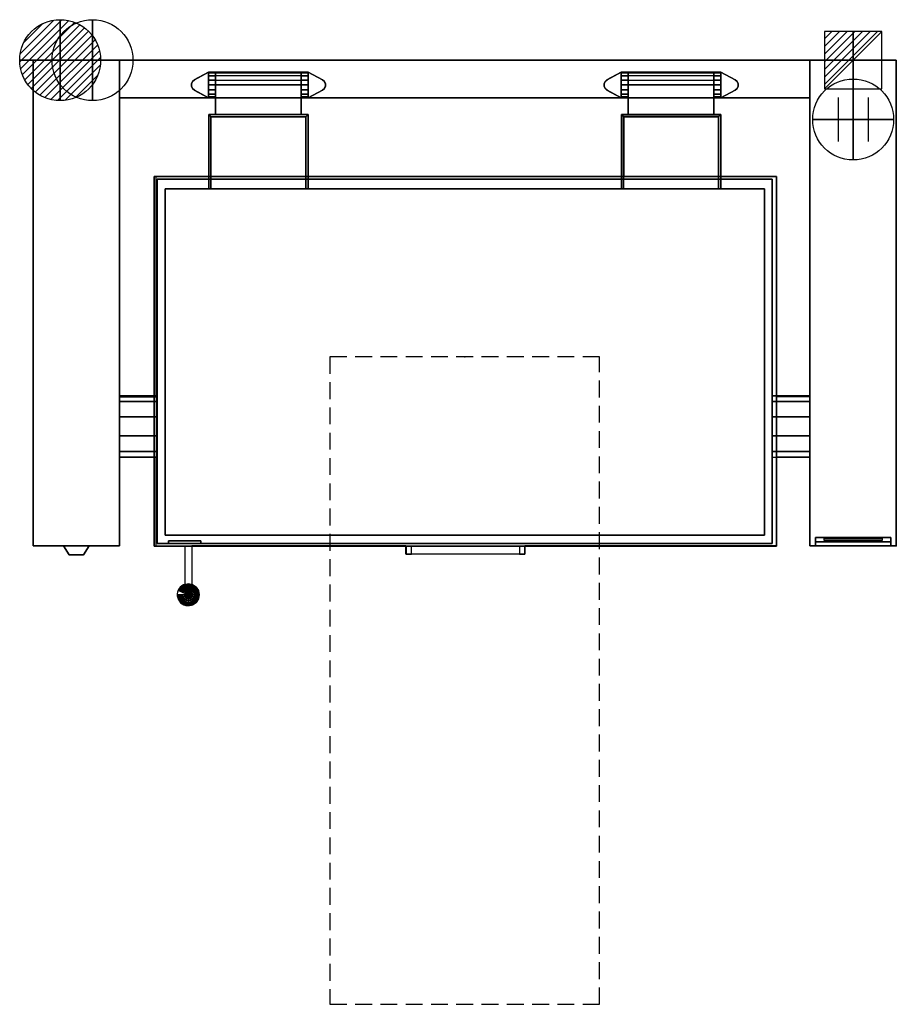
# Model space of a CAD drawing. Extents: x -25 to 1600, y -1750 to 75.
import ezdxf

# ---------------------------------------------------------------- set-up
doc = ezdxf.new("R2010")
doc.units = 0
doc.header["$LTSCALE"] = 50
doc.linetypes.add('CONTINUA', pattern=[0])
doc.linetypes.add('HIDDEN2', pattern=[0.1875, 0.125, -0.0625])
doc.layers.get('0').update_dxf_attribs({"linetype": 'CONTINUOUS'})
for name, color, linetype in [('IQ_200_2D', 1, 'CONTINUA'), ('IQ_200_3D', 1, 'CONTINUA'), ('IQ_204_2D', 7, 'CONTINUA'), ('IQ_204_3D', 7, 'CONTINUOUS'), ('IQ_BLUE_3D', 5, 'CONTINUA'), ('IQ_HIDDEN_3D', 4, 'CONTINUA'), ('IQ_PLATE_2D', 30, 'CONTINUA')]:
    doc.layers.add(name, color=color, linetype=linetype)
for name, color, linetype, lineweight in [('IQ_CON_COLDWATER_INT', 6, 'CONTINUOUS', 25), ('IQ_CON_CONNECTION_INT', 6, 'CONTINUOUS', 25), ('IQ_CON_ELECTRICITY_INT', 6, 'CONTINUOUS', 25), ('IQ_CON_HOTWATER_INT', 6, 'CONTINUOUS', 25)]:
    doc.layers.add(name, color=color, linetype=linetype, lineweight=lineweight)
doc.layers.add('IQ_INS_3D', color=3, linetype='CONTINUA', plot=False)

# ---------------------------------------------------------------- blocks, each defined once
blk = doc.blocks.new('*X1')
at = {"color": 0}
for p, q in [((286.774344, 2204.447934), (296.618251, 2214.291842)), ((286.774344, 2205.862148), (295.204037, 2214.291842)), ((286.774344, 2207.276361), (293.789824, 2214.291842)), ((286.774344, 2208.690575), (292.37561, 2214.291842)), ((286.774344, 2210.104788), (290.961397, 2214.291842)), ((286.774344, 2211.519002), (289.547183, 2214.291842)), ((286.774344, 2212.933216), (288.13297, 2214.291842))]:
    blk.add_line(p, q, dxfattribs=at)
blk = doc.blocks.new('electricity')
for p, q in [((2.121, 2.121), (-2.121, 2.121)), ((-2.121, 2.121), (-2.121, -2.121)), ((-2.121, -2.121), (2.121, 2.121)), ((2.121, -2.121), (2.121, 2.121)), ((-2.121, -2.121), (2.121, -2.121))]:
    blk.add_line(p, q)
at = {"extrusion": (-1, 0, 0)}
for p, q in [((0, -2.121, 2.121), (0, 2.121, 2.121)), ((0, 2.121, -2.121), (0, -2.121, -2.121)), ((0, 2.121, 2.121), (0, 2.121, -2.121)), ((0, 2.121, -2.121), (0, -2.121, 2.121)), ((0, -2.121, -2.121), (0, -2.121, 2.121))]:
    blk.add_line(p, q, dxfattribs=at)
at = {"extrusion": (0, -1, 0)}
for p, q in [((2.121, 0, 2.121), (-2.121, 0, 2.121)), ((-2.121, 0, -2.121), (2.121, 0, -2.121)), ((-2.121, 0, 2.121), (-2.121, 0, -2.121)), ((-2.121, 0, -2.121), (2.121, 0, 2.121)), ((2.121, 0, -2.121), (2.121, 0, 2.121))]:
    blk.add_line(p, q, dxfattribs=at)
at = {"xscale": 0.4000000000000909, "yscale": 0.4000000000000909, "zscale": 0.4000000000000909}
blk.add_blockref('*X1', (-116.831, -883.595), dxfattribs=at)
at = {"extrusion": (-1, 0, 0), "xscale": 0.3999999999999773, "yscale": 0.3999999999999773, "zscale": 0.3999999999999773}
blk.add_blockref('*X1', (-116.831, -883.595), dxfattribs=at)
at = {"extrusion": (0, -1, 0), "xscale": 0.4000000000000909, "yscale": 0.4000000000000909, "zscale": 0.4000000000000909}
blk.add_blockref('*X1', (-116.831, -883.595), dxfattribs=at)
blk = doc.blocks.new('connection')
for p, q in [((-1.106, 1.636), (-1.106, -1.636)), ((1.106, 1.636), (1.106, -1.636)), ((-1.106, 0), (1.106, 0))]:
    blk.add_line(p, q)
at = {"extrusion": (-1, 0, 0)}
for p, q in [((0, 1.106, 1.636), (0, 1.106, -1.636)), ((0, 1.106), (0, -1.106)), ((0, -1.106, 1.636), (0, -1.106, -1.636))]:
    blk.add_line(p, q, dxfattribs=at)
at = {"extrusion": (0, -1, 0)}
for p, q in [((-1.106, 0, 1.636), (-1.106, 0, -1.636)), ((-1.106, 0), (1.106, 0)), ((1.106, 0, 1.636), (1.106, 0, -1.636))]:
    blk.add_line(p, q, dxfattribs=at)
blk.add_circle((0, 0), 3)
at = {"extrusion": (-1, 0, 0)}
blk.add_circle((0, 0), 3, dxfattribs=at)
at = {"extrusion": (0, -1, 0)}
blk.add_circle((0, 0), 3, dxfattribs=at)
blk = doc.blocks.new('coldwater')
blk.add_circle((0, 0), 3)
at = {"extrusion": (-1, 0, 0)}
blk.add_circle((0, 0), 3, dxfattribs=at)
at = {"extrusion": (0, -1, 0)}
blk.add_circle((0, 0), 3, dxfattribs=at)
blk = doc.blocks.new('*X6')
at = {"color": 0}
for p, q in [((134.08, 2208.73), (141.89, 2216.54)), ((134.16, 2210.23), (140.39, 2216.46)), ((134.24, 2207.47), (143.15, 2216.38)), ((134.56, 2206.38), (144.24, 2216.06)), ((134.8, 2212.28), (138.34, 2215.82)), ((135.01, 2205.42), (145.2, 2215.61)), ((135.56, 2204.56), (146.06, 2215.06)), ((136.22, 2203.8), (146.82, 2214.4)), ((136.96, 2203.13), (147.49, 2213.66)), ((137.81, 2202.56), (148.06, 2212.81)), ((138.76, 2202.1), (148.52, 2211.86)), ((139.83, 2201.76), (148.86, 2210.79)), ((141.06, 2201.57), (149.05, 2209.56)), ((142.52, 2201.61), (149.01, 2208.1)), ((144.44, 2202.12), (148.5, 2206.18))]:
    blk.add_line(p, q, dxfattribs=at)
blk = doc.blocks.new('hotwater')
for p, q in [((0, 0, -3), (0, 0, -3)), ((3, 0), (3, 0))]:
    blk.add_line(p, q)
blk.add_circle((0, 0), 3)
at = {"extrusion": (-1, 0, 0)}
blk.add_circle((0, 0), 3, dxfattribs=at)
at = {"extrusion": (0, -1, 0)}
blk.add_circle((0, 0), 3, dxfattribs=at)
blk.add_point((0, 0))
blk.add_point((0, 0))
at = {"xscale": 0.4000000000000909, "yscale": 0.4000000000000909, "zscale": 0.4000000000000909}
blk.add_blockref('*X6', (-56.628, -883.621), dxfattribs=at)
at = {"extrusion": (-1, 0, 0), "xscale": 0.3999999999999773, "yscale": 0.3999999999999773, "zscale": 0.3999999999999773}
blk.add_blockref('*X6', (-56.628, -883.621), dxfattribs=at)
at = {"extrusion": (0, -1, 0), "xscale": 0.4000000000000909, "yscale": 0.4000000000000909, "zscale": 0.4000000000000909}
blk.add_blockref('*X6', (-56.628, -883.621), dxfattribs=at)

msp = doc.modelspace()

# ---------------------------------------------------------------- linework, layer by layer
at = {"layer": 'IQ_200_2D'}
for p, q in [((0, -900), (0, 0)), ((1600, 0), (0, 0)), ((160, 0), (160, -900)), ((1440, 0), (1440, -900)), ((1600, 0), (1600, -900)), ((1440, -70), (160, -70)), ((1377.9, -215.8), (227.9, -215.8)), ((227.9, -624), (227.9, -215.8)), ((1377.9, -624), (1377.9, -215.8)), ((227.9, -736), (160, -736)), ((227.9, -900.5), (227.9, -736)), ((1440, -736), (1377.9, -736)), ((1377.9, -736), (1377.9, -900.5)), ((160, -900), (0, -900)), ((227.9, -900.5), (282, -900.5)), ((282, -971.4), (282, -900.5)), ((691.1, -900.5), (294, -900.5)), ((294, -900.5), (294, -971.9)), ((691.1, -915.7, 0), (691.1, -900.5)), ((1377.9, -900.5), (911.6, -900.5)), ((911.6, -900.5), (911.6, -915.7, 0)), ((1600, -900), (1440, -900)), ((911.6, -915.7, 0), (691.1, -915.7, 0))]:
    msp.add_line(p, q, dxfattribs=at)
for points in [[(160, -624), (227.9, -624)], [(1440, -624), (1377.9, -624)]]:
    msp.add_lwpolyline(points, dxfattribs=at)
msp.add_arc((287.2, -990.9), 20.2, 104.8769, 70.2275, dxfattribs=at)
at = {"layer": 'IQ_200_3D'}
for points in [[(0, -900, 500), (0, -900, 860), (0, 0, 860), (0, 0, 500)], [(0, 0, 500), (0, 0, 860), (160, 0, 860), (160, 0, 500)], [(0, -900, 900), (0, -900, 860), (0, 0, 860), (0, 0, 900)], [(0, -900, 860), (0, -900, 860), (0, -900, 860), (0, 0, 860)], [(0, 0, 900), (0, 0, 860), (160, 0, 860), (160, 0, 900)], [(0, 0, 860), (0, -900, 860), (160, -900, 860), (160, 0, 860)], [(105, 0, 900), (105, 0, 900), (0, 0, 900)], [(160, 0, 900), (160, -900, 900), (0, -900, 900), (0, 0, 900)], [(160, 0, 900), (160, 0, 500), (1440, 0, 500), (1440, 0, 900)], [(160, -70, 500), (160, 0, 500), (1440, 0, 500), (1440, -70, 500)], [(160, -70, 900), (160, 0, 900), (1440, 0, 900), (1440, -70, 900)], [(160, 0, 500), (160, 0, 860), (160, -900, 860), (160, -900, 500)], [(160, 0, 860), (160, -900, 860), (160, -900, 900), (160, 0, 900)], [(1440, -900, 500), (1440, -900, 860), (1440, 0, 860), (1440, 0, 500)], [(1440, 0, 500), (1440, 0, 860), (1600, 0, 860), (1600, 0, 500)], [(1440, -900, 900), (1440, -900, 860), (1440, 0, 860), (1440, 0, 900)], [(1440, -900, 860), (1440, -900, 860), (1440, -900, 860), (1440, 0, 860)], [(1440, 0, 900), (1440, 0, 860), (1600, 0, 860), (1600, 0, 900)], [(1440, 0, 860), (1440, -900, 860), (1600, -900, 860), (1600, 0, 860)], [(1600, 0, 900), (1600, 0, 900), (1440, 0, 900)], [(1600, 0, 900), (1600, -900, 900), (1440, -900, 900), (1440, 0, 900)], [(1600, 0, 500), (1600, 0, 860), (1600, -900, 860), (1600, -900, 500)], [(1600, 0, 900), (1600, 0, 860), (1600, 0, 900)], [(1600, 0, 860), (1600, -900, 860), (1600, -900, 900), (1600, 0, 900)], [(298.8, -36.3, 900), (298.8, -36.3, 908), (295.2, -39.4, 908), (295.2, -39.4, 900)], [(325, -22, 900), (325, -22, 908), (298.8, -36.3, 908), (298.8, -36.3, 900)], [(338, -22, 932), (325, -22, 932), (325, -22, 908), (338, -22, 908)], [(338, -23.8, 941.2), (325, -23.8, 941.2), (325, -22, 932), (338, -22, 932)], [(338, -22, 908), (325, -22, 908), (325, -70, 908), (338, -70, 908)], [(338, -22, 900), (338, -22, 908), (325, -22, 908), (325, -22, 900)], [(338, -29, 949), (325, -29, 949), (325, -23.8, 941.2), (338, -23.8, 941.2)], [(338, -36.8, 954.2), (325, -36.8, 954.2), (325, -29, 949), (338, -29, 949)], [(338, -70, 900), (338, -70, 908), (338, -22, 908), (338, -22, 900)], [(338, -70, 932), (338, -70, 908), (338, -22, 908), (338, -22, 932.1)], [(338, -22, 932), (497, -22, 932), (497, -23.8, 941.2), (338, -23.8, 941.2)], [(497, -22, 932), (497, -22, 900), (338, -22, 900), (338, -22, 932)], [(338, -29, 949.1), (338, -23.8, 941.2), (497, -23.8, 941.2), (497, -29, 949)], [(497, -36.8, 954.2), (497, -29, 949), (338, -29, 949.1), (338, -36.8, 954.2)], [(497, -22, 900), (497, -22, 908), (510, -22, 908), (510, -22, 900)], [(497, -70, 900), (497, -70, 908), (497, -22, 908), (497, -22, 900)], [(497, -22, 932), (510, -22, 932), (510, -22, 908), (497, -22, 908)], [(497, -23.8, 941.2), (510, -23.8, 941.2), (510, -22, 932), (497, -22, 932)], [(497, -22, 908), (510, -22, 908), (510, -70, 908), (497, -70, 908)], [(497, -22, 932.2), (497, -22, 908), (497, -70, 908), (497, -70, 932)], [(497, -29, 949), (510, -29, 949), (510, -23.8, 941.2), (497, -23.8, 941.2)], [(497, -36.8, 954.2), (510, -36.8, 954.2), (510, -29, 949), (497, -29, 949)], [(510, -22, 900), (510, -22, 908), (536.3, -36.3, 908), (536.3, -36.3, 900)], [(536.3, -36.3, 900), (536.3, -36.3, 908), (539.8, -39.4, 908), (539.8, -39.4, 900)], [(1060.2, -39.4, 900), (1060.2, -39.4, 908), (1063.7, -36.3, 908), (1063.7, -36.3, 900)], [(1063.7, -36.3, 900), (1063.7, -36.3, 908), (1090, -22, 908), (1090, -22, 900)], [(1103, -22, 908), (1090, -22, 908), (1090, -22, 932), (1103, -22, 932)], [(1103, -22, 932), (1090, -22, 932), (1090, -23.8, 941.2), (1103, -23.8, 941.2)], [(1103, -70, 908), (1090, -70, 908), (1090, -22, 908), (1103, -22, 908)], [(1090, -22, 900), (1090, -22, 908), (1103, -22, 908), (1103, -22, 900)], [(1103, -23.8, 941.2), (1090, -23.8, 941.2), (1090, -29, 949), (1103, -29, 949)], [(1103, -29, 949), (1090, -29, 949), (1090, -36.8, 954.2), (1103, -36.8, 954.2)], [(1103, -70, 932), (1103, -70, 908), (1103, -22, 908), (1103, -22, 932.2)], [(1262, -23.8, 941.2), (1103, -23.8, 941.2), (1103, -22, 932), (1262, -22, 932)], [(1262, -22, 932), (1262, -22, 900), (1103, -22, 900), (1103, -22, 932)], [(1103, -22, 900), (1103, -22, 908), (1103, -70, 908), (1103, -70, 900)], [(1103, -29, 949), (1103, -23.8, 941.2), (1262, -23.8, 941.2), (1262, -29, 949.1)], [(1262, -36.8, 954.2), (1262, -29, 949.1), (1103, -29, 949), (1103, -36.8, 954.2)], [(1262, -22, 932.1), (1262, -22, 908), (1262, -70, 908), (1262, -70, 932)], [(1262, -22, 908), (1275, -22, 908), (1275, -22, 932), (1262, -22, 932)], [(1262, -22, 932), (1275, -22, 932), (1275, -23.8, 941.2), (1262, -23.8, 941.2)], [(1262, -70, 908), (1275, -70, 908), (1275, -22, 908), (1262, -22, 908)], [(1275, -22, 900), (1275, -22, 908), (1262, -22, 908), (1262, -22, 900)], [(1262, -22, 900), (1262, -22, 908), (1262, -70, 908), (1262, -70, 900)], [(1262, -23.8, 941.2), (1275, -23.8, 941.2), (1275, -29, 949), (1262, -29, 949)], [(1262, -29, 949), (1275, -29, 949), (1275, -36.8, 954.2), (1262, -36.8, 954.2)], [(1301.3, -36.3, 900), (1301.3, -36.3, 908), (1275, -22, 908), (1275, -22, 900)], [(1304.8, -39.4, 900), (1304.8, -39.4, 908), (1301.3, -36.3, 908), (1301.3, -36.3, 900)], [(295.2, -39.4, 900), (295.2, -39.4, 908), (293.3, -43.7, 908), (293.3, -43.7, 900)], [(293.3, -43.7, 900), (293.3, -43.7, 908), (293.3, -48.3, 908), (293.3, -48.3, 900)], [(293.3, -48.3, 900), (293.3, -48.3, 908), (295.2, -52.6, 908), (295.2, -52.6, 900)], [(295.2, -52.6, 900), (295.2, -52.6, 908), (298.8, -55.7, 908), (298.8, -55.7, 900)], [(338, -46, 956), (325, -46, 956), (325, -36.8, 954.2), (338, -36.8, 954.2)], [(338, -55.2, 954.2), (325, -55.2, 954.2), (325, -46, 956), (338, -46, 956)], [(338, -46, 956), (338, -36.8, 954.2), (497, -36.8, 954.2), (497, -46, 956)], [(338, -101, 956), (338, -46, 956), (497, -46, 956), (497, -101, 956)], [(338, -101, 911), (338, -46, 911), (497, -46, 911), (497, -101, 911)], [(338, -101, 956), (338, -46, 956), (338, -46, 911), (338, -101, 911)], [(497, -46, 956), (510, -46, 956), (510, -36.8, 954.2), (497, -36.8, 954.2)], [(497, -55.2, 954.2), (510, -55.2, 954.2), (510, -46, 956), (497, -46, 956)], [(497, -101, 956), (497, -46, 956), (497, -46, 911), (497, -101, 911)], [(539.8, -52.6, 900), (539.8, -52.6, 908), (536.3, -55.7, 908), (536.3, -55.7, 900)], [(539.8, -39.4, 900), (539.8, -39.4, 908), (541.8, -43.7, 908), (541.8, -43.7, 900)], [(541.8, -48.3, 900), (541.8, -48.3, 908), (539.8, -52.6, 908), (539.8, -52.6, 900)], [(541.8, -43.7, 900), (541.8, -43.7, 908), (541.8, -48.3, 908), (541.8, -48.3, 900)], [(1058.3, -43.7, 900), (1058.3, -43.7, 908), (1060.2, -39.4, 908), (1060.2, -39.4, 900)], [(1058.3, -48.3, 900), (1058.3, -48.3, 908), (1058.3, -43.7, 908), (1058.3, -43.7, 900)], [(1060.2, -52.6, 900), (1060.2, -52.6, 908), (1058.3, -48.3, 908), (1058.3, -48.3, 900)], [(1063.7, -55.7, 900), (1063.7, -55.7, 908), (1060.2, -52.6, 908), (1060.2, -52.6, 900)], [(1103, -36.8, 954.2), (1090, -36.8, 954.2), (1090, -46, 956), (1103, -46, 956)], [(1103, -46, 956), (1090, -46, 956), (1090, -55.2, 954.2), (1103, -55.2, 954.2)], [(1103, -46, 956), (1103, -36.8, 954.2), (1262, -36.8, 954.2), (1262, -46, 956)], [(1103, -101, 956), (1103, -46, 956), (1262, -46, 956), (1262, -101, 956)], [(1103, -101, 911), (1103, -46, 911), (1262, -46, 911), (1262, -101, 911)], [(1103, -101, 911), (1103, -46, 911), (1103, -46, 956), (1103, -101, 956)], [(1262, -36.8, 954.2), (1275, -36.8, 954.2), (1275, -46, 956), (1262, -46, 956)], [(1262, -101, 911), (1262, -46, 911), (1262, -46, 956), (1262, -101, 956)], [(1262, -46, 956), (1275, -46, 956), (1275, -55.2, 954.2), (1262, -55.2, 954.2)], [(1301.3, -55.7, 900), (1301.3, -55.7, 908), (1304.8, -52.6, 908), (1304.8, -52.6, 900)], [(1306.7, -43.7, 900), (1306.7, -43.7, 908), (1304.8, -39.4, 908), (1304.8, -39.4, 900)], [(1304.8, -52.6, 900), (1304.8, -52.6, 908), (1306.7, -48.3, 908), (1306.7, -48.3, 900)], [(1306.7, -48.3, 900), (1306.7, -48.3, 908), (1306.7, -43.7, 908), (1306.7, -43.7, 900)], [(160, -70, 900), (160, -70, 500), (1440, -70, 500), (1440, -70, 900)], [(298.8, -55.7, 900), (298.8, -55.7, 908), (325, -70, 908), (325, -70, 900)], [(338, -63, 949), (325, -63, 949), (325, -55.2, 954.2), (338, -55.2, 954.2)], [(338, -68.2, 941.2), (325, -68.2, 941.2), (325, -63, 949), (338, -63, 949)], [(338, -70, 932), (325, -70, 932), (325, -68.2, 941.2), (338, -68.2, 941.2)], [(338, -70, 908), (325, -70, 908), (325, -70, 932), (338, -70, 932)], [(325, -70, 900), (325, -70, 908), (338, -70, 908), (338, -70, 900)], [(497, -63, 949), (510, -63, 949), (510, -55.2, 954.2), (497, -55.2, 954.2)], [(497, -68.2, 941.2), (510, -68.2, 941.2), (510, -63, 949), (497, -63, 949)], [(497, -70, 932), (510, -70, 932), (510, -68.2, 941.2), (497, -68.2, 941.2)], [(510, -70, 900), (510, -70, 908), (497, -70, 908), (497, -70, 900)], [(497, -70, 908), (510, -70, 908), (510, -70, 932), (497, -70, 932)], [(536.3, -55.7, 900), (536.3, -55.7, 908), (510, -70, 908), (510, -70, 900)], [(1090, -70, 900), (1090, -70, 908), (1063.7, -55.7, 908), (1063.7, -55.7, 900)], [(1103, -55.2, 954.2), (1090, -55.2, 954.2), (1090, -63, 949), (1103, -63, 949)], [(1103, -63, 949), (1090, -63, 949), (1090, -68.2, 941.2), (1103, -68.2, 941.2)], [(1103, -68.2, 941.2), (1090, -68.2, 941.2), (1090, -70, 932), (1103, -70, 932)], [(1103, -70, 932), (1090, -70, 932), (1090, -70, 908), (1103, -70, 908)], [(1103, -70, 900), (1103, -70, 908), (1090, -70, 908), (1090, -70, 900)], [(1262, -55.2, 954.2), (1275, -55.2, 954.2), (1275, -63, 949), (1262, -63, 949)], [(1262, -63, 949), (1275, -63, 949), (1275, -68.2, 941.2), (1262, -68.2, 941.2)], [(1262, -68.2, 941.2), (1275, -68.2, 941.2), (1275, -70, 932), (1262, -70, 932)], [(1262, -70, 932), (1275, -70, 932), (1275, -70, 908), (1262, -70, 908)], [(1262, -70, 900), (1262, -70, 908), (1275, -70, 908), (1275, -70, 900)], [(1275, -70, 900), (1275, -70, 908), (1301.3, -55.7, 908), (1301.3, -55.7, 900)], [(509.5, -101, 911), (325.5, -101, 911), (325.5, -101, 956), (509.5, -101, 956)], [(325.5, -101, 956), (329.5, -105, 956), (505.5, -105, 956), (509.5, -101, 956)], [(325.5, -101, 911), (329.5, -105, 911), (505.5, -105, 911), (509.5, -101, 911)], [(325.5, -101, 911), (325.5, -238.5, 911), (325.5, -238.5, 956), (325.5, -101, 956)], [(325.5, -238.5, 956), (325.5, -101, 956), (329.5, -105, 956), (329.5, -238.5, 956)], [(325.5, -238.5, 911), (325.5, -101, 911), (329.5, -105, 911), (329.5, -238.5, 911)], [(505.5, -105, 911), (329.5, -105, 911), (329.5, -105, 956), (505.5, -105, 956)], [(329.5, -105, 911), (329.5, -238.5, 911), (329.5, -238.5, 956), (329.5, -105, 956)], [(505.5, -238.5, 956), (505.5, -105, 956), (509.5, -101, 956), (509.5, -238.5, 956)], [(505.5, -238.5, 911), (505.5, -105, 911), (509.5, -101, 911), (509.5, -238.5, 911)], [(505.5, -105, 956), (505.5, -238.5, 956), (505.5, -238.5, 911), (505.5, -105, 911)], [(509.5, -101, 956), (509.5, -238.5, 956), (509.5, -238.5, 911), (509.5, -101, 911)], [(1090.5, -101, 956), (1274.5, -101, 956), (1274.5, -101, 911), (1090.5, -101, 911)], [(1090.5, -101, 956), (1094.5, -105, 956), (1270.5, -105, 956), (1274.5, -101, 956)], [(1090.5, -101, 911), (1094.5, -105, 911), (1270.5, -105, 911), (1274.5, -101, 911)], [(1090.5, -101, 911), (1090.5, -238.5, 911), (1090.5, -238.5, 956), (1090.5, -101, 956)], [(1090.5, -238.5, 956), (1090.5, -101, 956), (1094.5, -105, 956), (1094.5, -238.5, 956)], [(1090.5, -238.5, 911), (1090.5, -101, 911), (1094.5, -105, 911), (1094.5, -238.5, 911)], [(1094.5, -105, 956), (1270.5, -105, 956), (1270.5, -105, 911), (1094.5, -105, 911)], [(1094.5, -105, 911), (1094.5, -238.5, 911), (1094.5, -238.5, 956), (1094.5, -105, 956)], [(1270.5, -238.5, 956), (1270.5, -105, 956), (1274.5, -101, 956), (1274.5, -238.5, 956)], [(1270.5, -238.5, 911), (1270.5, -105, 911), (1274.5, -101, 911), (1274.5, -238.5, 911)], [(1270.5, -105, 956), (1270.5, -238.5, 956), (1270.5, -238.5, 911), (1270.5, -105, 911)], [(1274.5, -101, 956), (1274.5, -238.5, 956), (1274.5, -238.5, 911), (1274.5, -101, 911)], [(224.5, -900.7, 900), (224.5, -900.7, 833), (224.5, -215.7, 833), (224.5, -215.7, 900)], [(224.5, -215.7, 900), (224.5, -215.7, 833), (1377.9, -215.7, 833), (1377.9, -215.7, 900)], [(224.5, -215.7, 833), (224.5, -900.7, 833), (1377.9, -900.7, 833), (1377.9, -215.7, 833)], [(1377.9, -215.7, 900), (1377.9, -900.7, 900), (224.5, -900.7, 900), (224.5, -215.7, 900)], [(224.5, -215.7, 900), (224.5, -900.7, 900), (1377.9, -900.7, 900), (1377.9, -215.7, 900)], [(1377.9, -215.7, 833), (1377.9, -900.7, 833), (1377.9, -900.7, 900), (1377.9, -215.7, 900)], [(230, -895.7, 833), (230, -895.7, 454.5), (230, -220.7, 454.5), (230, -220.7, 833)], [(230, -220.7, 833), (230, -220.7, 454.5), (1370, -220.7, 454.5), (1370, -220.7, 833)], [(230, -220.7, 454.5), (230, -895.7, 454.5), (1370, -895.7, 454.5), (1370, -220.7, 454.5)], [(1370, -220.7, 833), (1370, -895.7, 833), (230, -895.7, 833), (230, -220.7, 833)], [(1370, -220.7, 454.5), (1370, -895.7, 454.5), (1370, -895.7, 833), (1370, -220.7, 833)], [(244.5, -880.5, 957.5), (244.5, -880.5, 900), (244.5, -238.5, 900), (244.5, -238.5, 957.5)], [(244.5, -238.5, 957.5), (244.5, -238.5, 900), (1355.5, -238.5, 900), (1355.5, -238.5, 957.5)], [(1355.5, -238.5, 957.5), (1355.5, -880.5, 957.5), (244.5, -880.5, 957.5), (244.5, -238.5, 957.5)], [(1094.5, -238.5, 911), (1090.5, -238.5, 911), (1090.5, -238.5, 956), (1094.5, -238.5, 956)], [(1270.5, -238.5, 956), (1274.5, -238.5, 956), (1274.5, -238.5, 911), (1270.5, -238.5, 911)], [(1355.5, -238.5, 900), (1355.5, -880.5, 900), (1355.5, -880.5, 957.5), (1355.5, -238.5, 957.5)], [(230, -890, 454.5), (230, -890, 454.5), (230, -890, 454.5), (230, -265, 454.5)], [(160, -632.9, 763.5), (160, -622, 730), (230, -622, 730), (230, -632.9, 763.5)], [(160, -622, 730), (160, -632.9, 696.5), (230, -632.9, 696.5), (230, -622, 730)], [(160, -661.4, 784.2), (160, -632.9, 763.5), (230, -632.9, 763.5), (230, -661.4, 784.2)], [(160, -632.9, 696.5), (160, -661.4, 675.8), (230, -661.4, 675.8), (230, -632.9, 696.5)], [(1440, -622, 730), (1440, -632.9, 696.5), (1370, -632.9, 696.5), (1370, -622, 730)], [(1440, -632.9, 763.5), (1440, -622, 730), (1370, -622, 730), (1370, -632.9, 763.5)], [(1440, -632.9, 696.5), (1440, -661.4, 675.8), (1370, -661.4, 675.8), (1370, -632.9, 696.5)], [(1440, -661.4, 784.2), (1440, -632.9, 763.5), (1370, -632.9, 763.5), (1370, -661.4, 784.2)], [(160, -696.6, 784.2), (160, -661.4, 784.2), (230, -661.4, 784.2), (230, -696.6, 784.2)], [(160, -661.4, 675.8), (160, -696.6, 675.8), (230, -696.6, 675.8), (230, -661.4, 675.8)], [(1440, -661.4, 675.8), (1440, -696.6, 675.8), (1370, -696.6, 675.8), (1370, -661.4, 675.8)], [(1440, -696.6, 784.2), (1440, -661.4, 784.2), (1370, -661.4, 784.2), (1370, -696.6, 784.2)], [(160, -696.6, 675.8), (160, -725.1, 696.5), (230, -725.1, 696.6), (230, -696.6, 675.8)], [(160, -725.1, 763.5), (160, -696.6, 784.2), (230, -696.6, 784.2), (230, -725.1, 763.8)], [(1440, -725.1, 763.5), (1440, -696.6, 784.2), (1370, -696.6, 784.2), (1370, -725.1, 763.8)], [(1370, -696.6, 675.6), (1370, -725.1, 696.4), (1440, -725.1, 696.5), (1440, -696.6, 675.6)], [(160, -725.1, 696.5), (160, -736, 730), (230, -736, 730.1), (230, -725.1, 696.6)], [(160, -736, 730), (160, -725.1, 763.5), (230, -725.1, 763.8), (230, -736, 730.1)], [(1440, -736, 730), (1440, -725.1, 763.5), (1370, -725.1, 763.8), (1370, -736, 730.1)], [(1370, -725.1, 696.4), (1370, -736, 729.9), (1440, -736, 730), (1440, -725.1, 696.5)], [(1355.5, -880.5, 957.5), (1355.5, -880.5, 900), (244.5, -880.5, 900), (244.5, -880.5, 957.5)], [(1450, -900, 553.5), (1450, -892.5, 561), (1450, -885, 825), (1450, -900, 855)], [(1450, -885, 825), (1590, -885, 825), (1590, -900, 855), (1450, -900, 855)], [(1450, -900, 553.5), (1590, -900, 553.5), (1590, -892.5, 561), (1450, -892.5, 561)], [(1590, -900, 553.5), (1590, -892.5, 561), (1590, -885, 825), (1590, -900, 855)], [(0, -900, 860), (0, -900, 500), (160, -900, 500), (160, -900, 860)], [(160, -900, 900), (160, -900, 860), (0, -900, 860), (0, -900, 900)], [(160, -900, 860), (160, -900, 860), (0, -900, 860)], [(1377.9, -900.7, 900), (1377.9, -900.7, 833), (224.5, -900.7, 833), (224.5, -900.7, 900)], [(1370, -895.7, 833), (1370, -895.7, 454.5), (230, -895.7, 454.5), (230, -895.7, 833)], [(691.6, -915.7, 900), (701.6, -915.7, 900), (701.6, -900.7, 900), (691.6, -900.7, 900)], [(901.6, -915.7, 900), (911.6, -915.7, 900), (911.6, -900.7, 900), (901.6, -900.7, 900)], [(1600, -900, 860), (1600, -900, 860), (1440, -900, 860)], [(1440, -900, 900), (1440, -900, 553.5), (1450, -900, 553.5), (1450, -900, 900)], [(1440, -900, 500), (1600, -900, 500), (1600, -900, 553.5), (1440, -900, 553.5)], [(1450, -900, 900), (1590, -900, 900), (1590, -900, 855), (1450, -900, 855)], [(1590, -900, 900), (1600, -900, 900), (1600, -900, 553.5), (1590, -900, 553.5)], [(281.9, -983.5, 916.2), (281.9, -978.7, 917.5), (285.4, -978.7, 913.9), (285.4, -981.7, 913.1)], [(281.9, -986, 920.6), (281.9, -978.7, 922.5), (281.9, -978.7, 917.5), (281.9, -983.5, 916.2)], [(285.4, -987.8, 923.7), (285.4, -978.7, 926.1), (281.9, -978.7, 922.5), (281.9, -986, 920.6)], [(281.9, -987, 912.7), (281.9, -983.5, 916.2), (285.4, -981.7, 913.1), (285.4, -983.9, 910.9)], [(281.9, -991.4, 915.2), (281.9, -986, 920.6), (281.9, -983.5, 916.2), (281.9, -987, 912.7)], [(281.9, -988.3, 907.9), (281.9, -987, 912.7), (285.4, -983.9, 910.9), (285.4, -984.7, 907.9)], [(285.4, -981.7, 913.1), (285.4, -978.7, 913.9), (290.5, -978.7, 913.9), (290.5, -981.7, 913.1)], [(290.5, -987.8, 923.7), (290.5, -978.7, 926.1), (285.4, -978.7, 926.1), (285.4, -987.8, 923.7)], [(285.4, -983.9, 910.9), (285.4, -981.7, 913.1), (290.5, -981.7, 913.1), (290.5, -983.9, 910.9)], [(285.4, -984.7, 907.9), (285.4, -983.9, 910.9), (290.5, -983.9, 910.9), (290.5, -984.7, 907.9)], [(294.1, -983.5, 916.2), (294.1, -978.7, 917.5), (290.5, -978.7, 913.9), (290.5, -981.7, 913.1)], [(294.1, -986, 920.6), (294.1, -978.7, 922.5), (290.5, -978.7, 926.1), (290.5, -987.8, 923.7)], [(294.1, -987, 912.7), (294.1, -983.5, 916.2), (290.5, -981.7, 913.1), (290.5, -983.9, 910.9)], [(294.1, -988.3, 907.9), (294.1, -987, 912.7), (290.5, -983.9, 910.9), (290.5, -984.7, 907.9)], [(294.1, -983.5, 916.2), (294.1, -978.7, 917.5), (294.1, -978.7, 922.5), (294.1, -986, 920.6)], [(294.1, -987, 912.7), (294.1, -983.5, 916.2), (294.1, -986, 920.6), (294.1, -991.4, 915.2)], [(285.4, -994.5, 917), (285.4, -987.8, 923.7), (281.9, -986, 920.6), (281.9, -991.4, 915.2)], [(281.9, -993.4, 907.9), (281.9, -991.4, 915.2), (281.9, -987, 912.7), (281.9, -988.3, 907.9)], [(285.4, -996.9, 907.9), (285.4, -994.5, 917), (281.9, -991.4, 915.2), (281.9, -993.4, 907.9)], [(290.5, -994.5, 917), (290.5, -987.8, 923.7), (285.4, -987.8, 923.7), (285.4, -994.5, 917)], [(290.5, -996.9, 907.9), (290.5, -994.5, 917), (285.4, -994.5, 917), (285.4, -996.9, 907.9)], [(294.1, -991.4, 915.2), (294.1, -986, 920.6), (290.5, -987.8, 923.7), (290.5, -994.5, 917)], [(294.1, -993.4, 907.9), (294.1, -991.4, 915.2), (290.5, -994.5, 917), (290.5, -996.9, 907.9)], [(294.1, -988.3, 907.9), (294.1, -987, 912.7), (294.1, -991.4, 915.2), (294.1, -993.4, 907.9)]]:
    msp.add_3dface(points, dxfattribs=at)
at = {"layer": 'IQ_200_3D', "invisible_edges": 15}
for points in [[(691.6, -915.7, 868.9), (801.6, -915.7, 840.8), (801.6, -915.7, 851.2), (701.6, -915.7, 876.7)], [(691.6, -915.7, 900), (691.6, -915.7, 868.9), (701.6, -915.7, 876.7), (701.6, -915.7, 900)], [(801.6, -915.7, 840.8), (911.6, -915.7, 868.9), (901.6, -915.7, 876.7), (801.6, -915.7, 851.2)], [(911.6, -915.7, 868.9), (911.6, -915.7, 900), (901.6, -915.7, 900), (901.6, -915.7, 876.7)]]:
    msp.add_3dface(points, dxfattribs=at)
at = {"layer": 'IQ_204_2D'}
for p, q in [((337.9, -101.1), (337.9, -22.1)), ((496.9, -101.1), (496.9, -22.1)), ((1103.1, -101.1), (1103.1, -22.1)), ((1262.1, -101.1), (1262.1, -22.1)), ((509.4, -101.1), (325.6, -101.1)), ((325.6, -101.1), (325.6, -215.8)), ((505.4, -105.1), (329.6, -105.1)), ((329.6, -105.1), (329.6, -215.8)), ((505.4, -105.1), (505.4, -215.8)), ((509.4, -101.1), (509.4, -215.8)), ((1090.6, -101.1), (1274.4, -101.1)), ((1090.6, -101.1), (1090.6, -215.8)), ((1094.6, -105.1), (1270.4, -105.1)), ((1094.6, -105.1), (1094.6, -215.8)), ((1270.4, -105.1), (1270.4, -215.8)), ((1274.4, -101.1), (1274.4, -215.8)), ((227.9, -624), (227.9, -736)), ((1377.9, -624), (1377.9, -736)), ((691.1, -900.5), (911.6, -900.5))]:
    msp.add_line(p, q, dxfattribs=at)
for points in [[(496.9, -70.1), (509.9, -70.1), (536.2, -55.7), (539.7, -52.6), (541.7, -48.4), (541.7, -43.7), (539.7, -39.5), (536.2, -36.4), (509.9, -22.1), (324.9, -22.1), (298.7, -36.4), (295.1, -39.5), (293.2, -43.7), (293.2, -48.4), (295.1, -52.6), (298.7, -55.7), (324.9, -70.1), (337.9, -70.1)], [(325, -22.1), (325, -70.1)], [(510, -70.1), (510, -22.1)], [(1103.1, -70.1), (1090.1, -70.1), (1063.8, -55.7), (1060.3, -52.6), (1058.4, -48.4), (1058.4, -43.7), (1060.3, -39.5), (1063.8, -36.4), (1090.1, -22.1), (1275.1, -22.1), (1301.4, -36.4), (1304.9, -39.5), (1306.8, -43.7), (1306.8, -48.4), (1304.9, -52.6), (1301.4, -55.7), (1275.1, -70.1), (1262.1, -70.1)], [(1090, -70.1), (1090, -22.1)], [(1275, -22.1), (1275, -70.1)], [(282, -978.5), (294, -978.5)]]:
    msp.add_lwpolyline(points, dxfattribs=at)
msp.add_lwpolyline([(282, -971.4), (282, -990.5, 1), (294, -990.5), (294, -971.9)], format="xyb", dxfattribs=at)
at = {"layer": 'IQ_204_3D', "extrusion": (0, -1, 0), "elevation": 895.7}
msp.add_lwpolyline([(285.4, 926.1), (281.9, 922.5), (281.9, 917.5), (285.4, 913.9), (290.5, 913.9), (294.1, 917.5), (294.1, 922.5), (290.5, 926.1)], close=True, dxfattribs=at)
at = {"layer": 'IQ_204_3D', "extrusion": (0, -1, 0), "elevation": 900.7}
for points in [[(691.6, 900), (691.6, 868.9), (801.6, 840.8), (911.6, 868.9), (911.6, 900)], [(701.6, 900), (701.6, 876.7), (801.6, 851.2), (901.6, 876.7), (901.6, 900)]]:
    msp.add_lwpolyline(points, dxfattribs=at)
at = {"layer": 'IQ_204_3D', "extrusion": (0, -6.12303e-17, -1), "elevation": -907.9}
msp.add_lwpolyline([(-285.4, -996.9), (-281.9, -993.4), (-281.9, -988.3), (-285.4, -984.7), (-290.5, -984.7), (-294.1, -988.3), (-294.1, -993.4), (-290.5, -996.9)], close=True, dxfattribs=at)
at = {"layer": 'IQ_204_3D'}
for points in [[(1466.5, -886.8, 802.3), (1573.5, -886.8, 802.3), (1573.5, -890.6, 631.4), (1466.5, -890.6, 631.4)], [(1502.5, -890.7, 610.4), (1535.5, -890.7, 610.4), (1535.5, -892.1, 590.4), (1502.5, -892.1, 590.4)]]:
    msp.add_3dface(points, dxfattribs=at)
at = {"layer": 'IQ_204_3D', "ltscale": 5}
for points in [[(56.5, -900, 805.4), (66.6, -917.1, 802.6), (93.4, -917.1, 802.6), (103.5, -900, 805.4)], [(103.5, -900, 738.6), (93.4, -917.1, 741.4), (66.6, -917.1, 741.4), (56.5, -900, 738.6)], [(66.6, -917.1, 741.4), (66.6, -917.1, 802.6), (93.4, -917.1, 802.6), (93.4, -917.1, 741.4)]]:
    msp.add_3dface(points, dxfattribs=at)
at = {"layer": 'IQ_BLUE_3D'}
msp.add_3dface([(1450, -892.5, 561), (1590, -892.5, 561), (1590, -885, 825), (1450, -885, 825)], dxfattribs=at)
at = {"layer": 'IQ_BLUE_3D', "ltscale": 5}
for points in [[(56.5, -900, 738.6), (56.5, -900, 805.4), (66.6, -917.1, 802.6), (66.6, -917.1, 741.4)], [(93.4, -917.1, 741.4), (93.4, -917.1, 802.6), (103.5, -900, 805.4), (103.5, -900, 738.6)]]:
    msp.add_3dface(points, dxfattribs=at)
at = {"layer": 'IQ_HIDDEN_3D', "invisible_edges": 15}
for points in [[(295.2, -39.4, 908), (298.8, -36.3, 908), (298.8, -55.7, 908), (295.2, -52.6, 908)], [(298.8, -55.7, 908), (298.8, -36.3, 908), (325, -22, 908), (325, -70, 908)], [(325, -22, 932), (325, -23.8, 941.2), (325, -68.2, 941.2), (325, -70, 932)], [(325, -22, 908), (325, -22, 932), (325, -70, 932), (325, -70, 908)], [(325, -23.8, 941.2), (325, -29, 949), (325, -63, 949), (325, -68.2, 941.2)], [(325, -29, 949), (325, -36.8, 954.2), (325, -55.2, 954.2), (325, -63, 949)], [(536.3, -55.7, 908), (536.3, -36.3, 908), (510, -22, 908), (510, -70, 908)], [(510, -22, 908), (510, -22, 932), (510, -70, 932), (510, -70, 908)], [(510, -22, 932), (510, -23.8, 941.2), (510, -68.2, 941.2), (510, -70, 932)], [(510, -23.8, 941.2), (510, -29, 949), (510, -63, 949), (510, -68.2, 941.2)], [(510, -29, 949), (510, -36.8, 954.2), (510, -55.2, 954.2), (510, -63, 949)], [(539.8, -39.4, 908), (536.3, -36.3, 908), (536.3, -55.7, 908), (539.8, -52.6, 908)], [(1060.2, -52.6, 908), (1063.7, -55.7, 908), (1063.7, -36.3, 908), (1060.2, -39.4, 908)], [(1090, -70, 908), (1090, -22, 908), (1063.7, -36.3, 908), (1063.7, -55.7, 908)], [(1090, -70, 908), (1090, -70, 932), (1090, -22, 932), (1090, -22, 908)], [(1090, -70, 932), (1090, -68.2, 941.2), (1090, -23.8, 941.2), (1090, -22, 932)], [(1090, -68.2, 941.2), (1090, -63, 949), (1090, -29, 949), (1090, -23.8, 941.2)], [(1090, -63, 949), (1090, -55.2, 954.2), (1090, -36.8, 954.2), (1090, -29, 949)], [(1275, -70, 932), (1275, -68.2, 941.2), (1275, -23.8, 941.2), (1275, -22, 932)], [(1275, -70, 908), (1275, -70, 932), (1275, -22, 932), (1275, -22, 908)], [(1275, -70, 908), (1275, -22, 908), (1301.3, -36.3, 908), (1301.3, -55.7, 908)], [(1275, -68.2, 941.2), (1275, -63, 949), (1275, -29, 949), (1275, -23.8, 941.2)], [(1275, -63, 949), (1275, -55.2, 954.2), (1275, -36.8, 954.2), (1275, -29, 949)], [(1304.8, -52.6, 908), (1301.3, -55.7, 908), (1301.3, -36.3, 908), (1304.8, -39.4, 908)], [(295.2, -39.4, 908), (295.2, -52.6, 908), (293.3, -48, 908), (293.3, -43.7, 908)], [(325, -36.8, 954.2), (325, -36.8, 954.2), (325, -46, 956), (325, -55.2, 954.2)], [(510, -36.8, 954.2), (510, -36.8, 954.2), (510, -46, 956), (510, -55.2, 954.2)], [(539.8, -39.4, 908), (539.8, -52.6, 908), (541.8, -48, 908), (541.8, -43.7, 908)], [(1058.3, -43.7, 908), (1058.3, -48, 908), (1060.2, -52.6, 908), (1060.2, -39.4, 908)], [(1090, -55.2, 954.2), (1090, -46, 956), (1090, -36.8, 954.2)], [(1275, -55.2, 954.2), (1275, -46, 956), (1275, -36.8, 954.2)], [(1306.7, -43.7, 908), (1306.7, -48, 908), (1304.8, -52.6, 908), (1304.8, -39.4, 908)]]:
    msp.add_3dface(points, dxfattribs=at)
at = {"layer": 'IQ_INS_3D', "color": 3, "linetype": 'HIDDEN2', "ltscale": 5}
for p, q in [((550, -550), (550, -1750)), ((1050, -550), (550, -550)), ((1050, -1750), (1050, -550)), ((550, -1750), (1050, -1750))]:
    msp.add_line(p, q, dxfattribs=at)
at = {"layer": 'IQ_INS_3D'}
for p in [(0, 0), (1200, 0), (800, -550), (0, -800), (1600, -900)]:
    msp.add_point(p, dxfattribs=at)
at = {"layer": 'IQ_PLATE_2D', "extrusion": (0, -1, 0)}
for centre in [(100, 840), (100, 565), (1500, 840), (1500, 565)]:
    msp.add_circle(centre, 15, dxfattribs=at)

# ---------------------------------------------------------------- block references
at = {"layer": 'IQ_CON_COLDWATER_INT', "xscale": 25, "yscale": 25, "zscale": 25}
msp.add_blockref('coldwater', (110, 0), dxfattribs=at)
at = {"layer": 'IQ_CON_CONNECTION_INT', "xscale": 25, "yscale": 25, "zscale": 25}
msp.add_blockref('connection', (1520, -110), dxfattribs=at)
at = {"layer": 'IQ_CON_ELECTRICITY_INT', "xscale": 25, "yscale": 25, "zscale": 25}
msp.add_blockref('electricity', (1520, 0), dxfattribs=at)
at = {"layer": 'IQ_CON_HOTWATER_INT', "color": 0, "xscale": 25, "yscale": 25, "zscale": 25}
msp.add_blockref('hotwater', (50, 0), dxfattribs=at)

# ---------------------------------------------------------------- texts
at = {"layer": 'IQ_INS_3D', "flags": 9}
for tag, p, s in [('DIST', (0, 0), '1431.435031707692'), ('ANGOLO', (0, -1.5), '5.221353470736826')]:
    msp.add_attdef(tag, p, s, height=1, dxfattribs=at)

# ---------------------------------------------------------------- meshes
at = {"layer": 'IQ_200_3D'}
mesh = msp.add_polymesh((6, 3), dxfattribs=at)
for k, corner in enumerate([(310.7, -895.7, 935), (310.7, -895.7, 905), (310.7, -895.7, 905), (250.7, -895.7, 935), (250.7, -895.7, 905), (250.7, -895.7, 905), (250.7, -890.7, 935), (250.7, -890.7, 905), (250.7, -895.7, 905), (310.7, -890.7, 935), (310.7, -890.7, 905), (310.7, -895.7, 905), (310.7, -890.7, 935), (310.7, -890.7, 935), (310.7, -895.7, 935), (250.7, -890.7, 935), (250.7, -890.7, 935), (250.7, -895.7, 935)]):
    mesh.set_mesh_vertex(divmod(k, 3), corner)
mesh = msp.add_polymesh((16, 17), dxfattribs=dict(at, m_close=True))
for k, corner in enumerate([(288, -990.8, 814.9), (284.1, -990.8, 814.5), (280.3, -990.8, 813.4), (276.9, -990.8, 811.5), (273.8, -990.8, 809.1), (271.3, -990.8, 806), (269.5, -990.8, 802.6), (268.4, -990.8, 798.8), (268, -990.8, 794.9), (268.4, -990.8, 791), (269.5, -990.8, 787.3), (271.3, -990.8, 783.8), (273.8, -990.8, 780.8), (276.9, -990.8, 778.3), (280.3, -990.8, 776.4), (284.1, -990.8, 775.3), (288, -990.8, 774.9), (288, -990.8, 814.9), (284.4, -992.3, 814.5), (280.9, -993.7, 813.4), (277.7, -995.1, 811.5), (274.9, -996.2, 809.1), (272.6, -997.2, 806), (270.9, -997.9, 802.6), (269.9, -998.3, 798.8), (269.5, -998.5, 794.9), (269.9, -998.3, 791), (270.9, -997.9, 787.3), (272.6, -997.2, 783.8), (274.9, -996.2, 780.8), (277.7, -995.1, 778.3), (280.9, -993.7, 776.4), (284.4, -992.3, 775.3), (288, -990.8, 774.9), (288, -990.8, 814.9), (285.2, -993.6, 814.5), (282.6, -996.2, 813.4), (280.1, -998.7, 811.5), (278, -1000.8, 809.1), (276.2, -1002.6, 806), (274.9, -1003.9, 802.6), (274.1, -1004.7, 798.8), (273.8, -1005, 794.9), (274.1, -1004.7, 791), (274.9, -1003.9, 787.3), (276.2, -1002.6, 783.8), (278, -1000.8, 780.8), (280.1, -998.7, 778.3), (282.6, -996.2, 776.4), (285.2, -993.6, 775.3), (288, -990.8, 774.9), (288, -990.8, 814.9), (286.5, -994.4, 814.5), (285, -997.9, 813.4), (283.7, -1001.1, 811.5), (282.6, -1003.9, 809.1), (281.6, -1006.2, 806), (280.9, -1007.9, 802.6), (280.5, -1008.9, 798.8), (280.3, -1009.3, 794.9), (280.5, -1008.9, 791), (280.9, -1007.9, 787.3), (281.6, -1006.2, 783.8), (282.6, -1003.9, 780.8), (283.7, -1001.1, 778.3), (285, -997.9, 776.4), (286.5, -994.4, 775.3), (288, -990.8, 774.9), (288, -990.8, 814.9), (288, -994.7, 814.5), (288, -998.5, 813.4), (288, -1001.9, 811.5), (288, -1005, 809.1), (288, -1007.4, 806), (288, -1009.3, 802.6), (288, -1010.4, 798.8), (288, -1010.8, 794.9), (288, -1010.4, 791), (288, -1009.3, 787.3), (288, -1007.4, 783.8), (288, -1005, 780.8), (288, -1001.9, 778.3), (288, -998.5, 776.4), (288, -994.7, 775.3), (288, -990.8, 774.9), (288, -990.8, 814.9), (289.5, -994.4, 814.5), (290.9, -997.9, 813.4), (292.2, -1001.1, 811.5), (293.4, -1003.9, 809.1), (294.3, -1006.2, 806), (295, -1007.9, 802.6), (295.5, -1008.9, 798.8), (295.6, -1009.3, 794.9), (295.5, -1008.9, 791), (295, -1007.9, 787.3), (294.3, -1006.2, 783.8), (293.4, -1003.9, 780.8), (292.2, -1001.1, 778.3), (290.9, -997.9, 776.4), (289.5, -994.4, 775.3), (288, -990.8, 774.9), (288, -990.8, 814.9), (290.7, -993.6, 814.5), (293.4, -996.2, 813.4), (295.8, -998.7, 811.5), (298, -1000.8, 809.1), (299.7, -1002.6, 806), (301, -1003.9, 802.6), (301.8, -1004.7, 798.8), (302.1, -1005, 794.9), (301.8, -1004.7, 791), (301, -1003.9, 787.3), (299.7, -1002.6, 783.8), (298, -1000.8, 780.8), (295.8, -998.7, 778.3), (293.4, -996.2, 776.4), (290.7, -993.6, 775.3), (288, -990.8, 774.9), (288, -990.8, 814.9), (291.6, -992.3, 814.5), (295, -993.7, 813.4), (298.2, -995.1, 811.5), (301, -996.2, 809.1), (303.3, -997.2, 806), (305, -997.9, 802.6), (306.1, -998.3, 798.8), (306.5, -998.5, 794.9), (306.1, -998.3, 791), (305, -997.9, 787.3), (303.3, -997.2, 783.8), (301, -996.2, 780.8), (298.2, -995.1, 778.3), (295, -993.7, 776.4), (291.6, -992.3, 775.3), (288, -990.8, 774.9), (288, -990.8, 814.9), (291.9, -990.8, 814.5), (295.6, -990.8, 813.4), (299.1, -990.8, 811.5), (302.1, -990.8, 809.1), (304.6, -990.8, 806), (306.5, -990.8, 802.6), (307.6, -990.8, 798.8), (308, -990.8, 794.9), (307.6, -990.8, 791), (306.5, -990.8, 787.3), (304.6, -990.8, 783.8), (302.1, -990.8, 780.8), (299.1, -990.8, 778.3), (295.6, -990.8, 776.4), (291.9, -990.8, 775.3), (288, -990.8, 774.9), (288, -990.8, 814.9), (291.6, -989.3, 814.5), (295, -987.9, 813.4), (298.2, -986.6, 811.5), (301, -985.4, 809.1), (303.3, -984.5, 806), (305, -983.7, 802.6), (306.1, -983.3, 798.8), (306.5, -983.2, 794.9), (306.1, -983.3, 791), (305, -983.7, 787.3), (303.3, -984.5, 783.8), (301, -985.4, 780.8), (298.2, -986.6, 778.3), (295, -987.9, 776.4), (291.6, -989.3, 775.3), (288, -990.8, 774.9), (288, -990.8, 814.9), (290.7, -988.1, 814.5), (293.4, -985.4, 813.4), (295.8, -983, 811.5), (298, -980.8, 809.1), (299.7, -979.1, 806), (301, -977.8, 802.6), (301.8, -976.9, 798.8), (302.1, -976.7, 794.9), (301.8, -976.9, 791), (301, -977.8, 787.3), (299.7, -979.1, 783.8), (298, -980.8, 780.8), (295.8, -983, 778.3), (293.4, -985.4, 776.4), (290.7, -988.1, 775.3), (288, -990.8, 774.9), (288, -990.8, 814.9), (289.5, -987.2, 814.5), (290.9, -983.7, 813.4), (292.2, -980.6, 811.5), (293.4, -977.8, 809.1), (294.3, -975.5, 806), (295, -973.7, 802.6), (295.5, -972.7, 798.8), (295.6, -972.3, 794.9), (295.5, -972.7, 791), (295, -973.7, 787.3), (294.3, -975.5, 783.8), (293.4, -977.8, 780.8), (292.2, -980.6, 778.3), (290.9, -983.7, 776.4), (289.5, -987.2, 775.3), (288, -990.8, 774.9), (288, -990.8, 814.9), (288, -986.9, 814.5), (288, -983.2, 813.4), (288, -979.7, 811.5), (288, -976.7, 809.1), (288, -974.2, 806), (288, -972.3, 802.6), (288, -971.2, 798.8), (288, -970.8, 794.9), (288, -971.2, 791), (288, -972.3, 787.3), (288, -974.2, 783.8), (288, -976.7, 780.8), (288, -979.7, 778.3), (288, -983.2, 776.4), (288, -986.9, 775.3), (288, -990.8, 774.9), (288, -990.8, 814.9), (286.5, -987.2, 814.5), (285, -983.7, 813.4), (283.7, -980.6, 811.5), (282.6, -977.8, 809.1), (281.6, -975.5, 806), (280.9, -973.7, 802.6), (280.5, -972.7, 798.8), (280.3, -972.3, 794.9), (280.5, -972.7, 791), (280.9, -973.7, 787.3), (281.6, -975.5, 783.8), (282.6, -977.8, 780.8), (283.7, -980.6, 778.3), (285, -983.7, 776.4), (286.5, -987.2, 775.3), (288, -990.8, 774.9), (288, -990.8, 814.9), (285.2, -988.1, 814.5), (282.6, -985.4, 813.4), (280.1, -983, 811.5), (278, -980.8, 809.1), (276.2, -979.1, 806), (274.9, -977.8, 802.6), (274.1, -976.9, 798.8), (273.8, -976.7, 794.9), (274.1, -976.9, 791), (274.9, -977.8, 787.3), (276.2, -979.1, 783.8), (278, -980.8, 780.8), (280.1, -983, 778.3), (282.6, -985.4, 776.4), (285.2, -988.1, 775.3), (288, -990.8, 774.9), (288, -990.8, 814.9), (284.4, -989.3, 814.5), (280.9, -987.9, 813.4), (277.7, -986.6, 811.5), (274.9, -985.4, 809.1), (272.6, -984.5, 806), (270.9, -983.7, 802.6), (269.9, -983.3, 798.8), (269.5, -983.2, 794.9), (269.9, -983.3, 791), (270.9, -983.7, 787.3), (272.6, -984.5, 783.8), (274.9, -985.4, 780.8), (277.7, -986.6, 778.3), (280.9, -987.9, 776.4), (284.4, -989.3, 775.3), (288, -990.8, 774.9)]):
    mesh.set_mesh_vertex(divmod(k, 17), corner)

doc.saveas('drawing.dxf')
